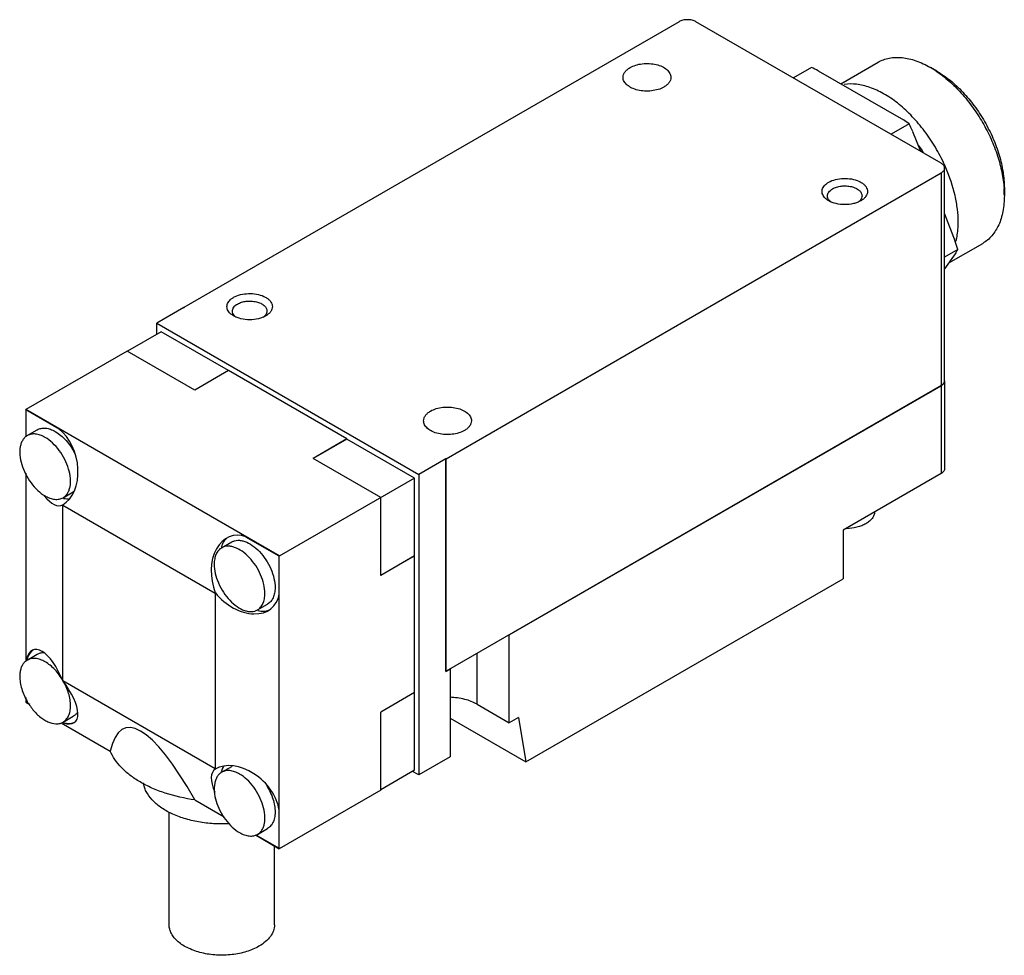
# Model space of a CAD drawing. Units: millimetres. Extents: x 15 to 120, y 45 to 144.
import ezdxf

# ---------------------------------------------------------------- set-up
doc = ezdxf.new("R2010")
doc.units = ezdxf.units.MM
doc.header["$LTSCALE"] = 12.307499
doc.layers.get('0').update_dxf_attribs({"linetype": 'CONTINUOUS'})

msp = doc.modelspace()

# ---------------------------------------------------------------- linework, layer by layer
at = {"color": 7}
for p, q in [((85.53, 144.12), (32.93, 113.75)), ((113.37, 129.08), (87.33, 144.12)), ((99.6, 139.25), (97.68, 138.14)), ((102.71, 137.52), (106.67, 139.81)), ((112.92, 138.86), (112.23, 139.26)), ((100.31, 138.91), (109.37, 133.68)), ((109.97, 133.27), (108.05, 132.16)), ((110.35, 132.45), (111.17, 130.36)), ((60.77, 97.68), (113.37, 128.05)), ((113.37, 128.05), (113.37, 105.46)), ((113.74, 105.98), (113.74, 128.57)), ((120.09, 126.45), (120.09, 125.65)), ((113.74, 123.71), (114.88, 120.78)), ((114.2, 118.49), (117.79, 120.56)), ((115.16, 119.9), (113.74, 119.09)), ((114.88, 119.47), (113.74, 117.85)), ((32.91, 113.74), (30.04, 112.08)), ((32.93, 113.73), (32.91, 113.74)), ((32.93, 113.73), (32.93, 113.75)), ((32.93, 113.75), (32.95, 113.74)), ((32.95, 113.74), (32.93, 113.73)), ((30.04, 110.9), (30.04, 112.08)), ((30.04, 112.08), (57.87, 96.01)), ((30.5, 111.17), (26.93, 109.1)), ((37.65, 107.04), (30.5, 111.17)), ((26.89, 109.12), (16.12, 102.91)), ((34.08, 104.98), (26.89, 109.12)), ((37.67, 107.05), (34.08, 104.98)), ((50.24, 99.79), (37.67, 107.05)), ((113.74, 105.96), (113.74, 96.63)), ((113.37, 105.46), (60.77, 75.09)), ((67.48, 78.95), (113.37, 105.44)), ((113.37, 105.44), (113.37, 96.11)), ((16.12, 102.91), (16.12, 99.99)), ((16.14, 102.86), (16.12, 102.91)), ((43.06, 87.35), (16.12, 102.91)), ((16.14, 102.86), (16.14, 100.01)), ((19.66, 100.83), (16.14, 102.86)), ((16.28, 100.13), (17.35, 100.76)), ((50.24, 99.79), (46.65, 97.72)), ((50.24, 99.77), (46.67, 97.71)), ((50.24, 99.77), (50.24, 99.79)), ((57.41, 95.63), (50.24, 99.77)), ((53.83, 93.57), (46.65, 97.72)), ((60.75, 97.67), (57.87, 96.01)), ((60.75, 97.69), (60.73, 97.68)), ((60.75, 97.67), (60.73, 97.68)), ((60.75, 75.06), (60.75, 97.69)), ((60.75, 97.69), (60.77, 97.68)), ((60.77, 75.09), (60.77, 97.68)), ((16.12, 96.16), (16.12, 76.14)), ((57.41, 95.63), (43.03, 87.33)), ((57.41, 87.36), (57.41, 95.63)), ((57.87, 96.01), (57.87, 64.07)), ((113.37, 96.11), (102.96, 90.09)), ((20.09, 93.54), (21.16, 94.16)), ((53.83, 85.27), (53.83, 93.57)), ((20.07, 92.74), (20.05, 92.78)), ((20.07, 74.07), (20.07, 92.74)), ((20.07, 92.74), (36.23, 83.41)), ((102.96, 90.09), (102.96, 84.91)), ((43.03, 87.33), (39.51, 89.36)), ((36.93, 88.21), (38.01, 88.83)), ((43.03, 83.27), (43.03, 87.33)), ((43.06, 56.24), (43.06, 87.35)), ((53.83, 85.29), (57.41, 87.36)), ((57.43, 87.35), (53.83, 85.27)), ((57.43, 87.35), (57.41, 87.36)), ((57.43, 72.83), (57.43, 87.35)), ((69.26, 65.46), (102.96, 84.91)), ((36.23, 83.41), (36.26, 83.42)), ((36.23, 83.41), (36.23, 64.74)), ((40.74, 81.61), (41.82, 82.23)), ((67.48, 78.95), (67.47, 78.96)), ((67.48, 69.62), (67.48, 78.95)), ((16.28, 76.28), (17.35, 76.91)), ((64.07, 71.59), (64.07, 77)), ((61.18, 75.33), (61.2, 75.32)), ((60.75, 75.06), (61.2, 75.32)), ((60.77, 75.09), (60.75, 75.1)), ((61.2, 75.32), (61.2, 65.99)), ((20.07, 74.07), (20.05, 74.06)), ((36.23, 64.74), (20.07, 74.07)), ((16.12, 72.3), (16.12, 71.8)), ((16.14, 72.27), (16.14, 71.81)), ((57.43, 72.83), (53.83, 70.76)), ((57.41, 64.57), (57.41, 72.82)), ((16.14, 71.81), (16.12, 71.8)), ((16.12, 71.8), (16.56, 71.55)), ((16.14, 71.81), (16.54, 71.58)), ((64.07, 71.59), (67.48, 69.62)), ((20.09, 69.69), (21.16, 70.31)), ((53.83, 62.46), (53.83, 70.76)), ((61.2, 70.11), (69.26, 65.46)), ((68.47, 70.19), (67.48, 69.62)), ((68.47, 70.19), (69.26, 65.46)), ((19.89, 69.62), (25.1, 66.61)), ((61.2, 65.99), (57.87, 64.07)), ((36.93, 64.36), (38.01, 64.98)), ((36.26, 64.71), (36.23, 64.74)), ((36.26, 64.71), (36.26, 64.71)), ((57.41, 64.57), (53.83, 62.5)), ((57.87, 64.07), (57.21, 64.45)), ((53.83, 62.46), (43.06, 56.24)), ((34.09, 61.42), (37.21, 59.62)), ((31.36, 48.15), (31.36, 60.12)), ((43.03, 56.28), (43.03, 60.35)), ((40.54, 57.7), (43.06, 56.24)), ((40.57, 57.71), (43.03, 56.28)), ((40.74, 57.76), (41.82, 58.38)), ((42.54, 48.15), (42.54, 56.55)), ((43.06, 56.24), (43.03, 56.28))]:
    msp.add_line(p, q, dxfattribs=at)
for centre, radius, start, end in [((50.1, 36.92), 113.68, 63.7882, 64.1865), ((106.73, 129.74), 10.99, 56.1462, 59.9797), ((60.07, 60.86), 87.94, 55.4293, 55.903), ((-0.41, 80.81), 122.22, 24.9981, 25.4192), ((96.6, 121.17), 17.43, 31.1746, 34.1097), ((96.68, 121.17), 18.73, 23.8892, 25.2904), ((96.88, 121.26), 18.51, 23.4504, 23.8875), ((96.94, 121.29), 18.45, 23.3325, 23.4502), ((108.88, 125.64), 11.21, 0.0596, 3.8182), ((-9.38, 81.62), 130.28, 17.0863, 17.4898), ((42.77, 165.04), 85.31, 327.7093, 328.0538), ((113.32, 105.98), 0.426, 358.6034, 359.9999), ((112.79, 106.45), 1.16, 299.9983, 300.8653), ((20.53, 95.26), 1.27, 299.9961, 304.2244), ((20.74, 95.98), 2.59, 256.2473, 257.5198), ((39.39, 87.55), 2.6, 162.8744, 163.8651), ((41.41, 84.09), 2.62, 256.1528, 256.9299), ((18.76, 75.62), 2.63, 162.8245, 164.1072), ((17.82, 76.12), 1.55, 128.1692, 135.0201), ((20.76, 72.18), 2.64, 255.854, 256.8932), ((20.72, 71.08), 1.52, 289.5667, 292.3998), ((38.64, 63.89), 1.26, 119.0051, 119.9919), ((39.38, 63.71), 2.59, 162.3963, 163.8768)]:
    msp.add_arc(centre, radius, start, end, dxfattribs=at)
for centre, major_axis, ratio, start_param, end_param in [((18.42, 96.98), (-0.98, 4.45), 0.697905, 3.358865, 5.586867), ((18.42, 96.98), (-1.5, 4.25), 0.410761, 2.28819, 3.218335), ((39.08, 85.05), (-0.98, 4.45), 0.697905, 5.843251, 8.071254), ((39.08, 85.05), (3.36, -3.07), 0.697909, 4.495135, 6.723137), ((18.42, 73.13), (-1.5, 4.25), 0.410761, 4.78914, 6.85396), ((18.42, 73.13), (-2.93, 3.42), 0.410763, -3.713374, -1.647532), ((36.95, 36.56), (-10.28, 32.49), 0.201907, -0.765644, 0.331135), ((39.08, 61.2), (3.36, -3.07), 0.697909, 6.979521, 9.207515), ((39.08, 61.2), (-2.93, 3.42), 0.410763, -0.076736, 0.939686)]:
    msp.add_ellipse(centre, major_axis=major_axis, ratio=ratio, start_param=start_param, end_param=end_param, dxfattribs=at)
for points, knots in [([(87.33, 144.12), (87.2, 144.19), (86.91, 144.3), (86.43, 144.35), (85.96, 144.3), (85.66, 144.19), (85.53, 144.12)], [0, 0, 0, 0, 0.237253, 0.500001, 0.762748, 1, 1, 1, 1]), ([(106.67, 139.81), (106.85, 139.92), (107.24, 140.1), (108.09, 140.33), (109.02, 140.36), (109.97, 140.2), (110.99, 139.9), (111.74, 139.54), (112.23, 139.26)], [0, 0, 0, 0, 0.108114, 0.218265, 0.451164, 0.577205, 0.71055, 1, 1, 1, 1]), ([(79.58, 138.21), (79.58, 138.31), (79.62, 138.51), (79.77, 138.79), (80.01, 139.04), (80.21, 139.18), (80.32, 139.25)], [0, 0, 0, 0, 0.217765, 0.450895, 0.710368, 1, 1, 1, 1]), ([(80.32, 139.25), (80.51, 139.35), (80.94, 139.53), (81.63, 139.67), (82.37, 139.69), (83.08, 139.59), (83.72, 139.38), (84.16, 139.11), (84.42, 138.85), (84.56, 138.64), (84.64, 138.43), (84.66, 138.28), (84.66, 138.21)], [0, 0, 0, 0, 0.128688, 0.27028, 0.417433, 0.561775, 0.695448, 0.812712, 0.864677, 0.91251, 0.95714, 1, 1, 1, 1]), ([(83.92, 137.17), (83.73, 137.06), (83.3, 136.89), (82.61, 136.75), (81.88, 136.73), (81.16, 136.83), (80.53, 137.04), (80.08, 137.31), (79.82, 137.57), (79.69, 137.77), (79.6, 137.99), (79.58, 138.14), (79.58, 138.21)], [0, 0, 0, 0, 0.128688, 0.27028, 0.417433, 0.561775, 0.695448, 0.812712, 0.864677, 0.91251, 0.95714, 1, 1, 1, 1]), ([(84.66, 138.21), (84.66, 138.11), (84.63, 137.91), (84.47, 137.63), (84.23, 137.38), (84.03, 137.24), (83.92, 137.17)], [0, 0, 0, 0, 0.217765, 0.450895, 0.710368, 1, 1, 1, 1]), ([(112.85, 138.87), (113.33, 138.55), (114.27, 137.82), (115.56, 136.53), (116.76, 135.04), (117.81, 133.41), (118.7, 131.68), (119.39, 129.91), (119.86, 128.14), (120.02, 126.96), (120.06, 126.39)], [0, 0, 0, 0, 0.116158, 0.239713, 0.368496, 0.499981, 0.631467, 0.760253, 0.883799, 1, 1, 1, 1]), ([(112.92, 138.86), (113.41, 138.58), (114.38, 137.9), (115.72, 136.65), (116.94, 135.18), (118.02, 133.53), (118.91, 131.77), (119.57, 129.97), (119.98, 128.2), (120.09, 127.02), (120.09, 126.45)], [0, 0, 0, 0, 0.114153, 0.237324, 0.366972, 0.499996, 0.633018, 0.762669, 0.885844, 1, 1, 1, 1]), ([(113.62, 129.17), (113.32, 129.8), (112.66, 131.02), (111.5, 132.7), (110.19, 134.21), (108.79, 135.49), (107.33, 136.48), (105.87, 137.17), (104.45, 137.52), (103.52, 137.52), (103.09, 137.45)], [0, 0, 0, 0, 0.146446, 0.292067, 0.433528, 0.567799, 0.692431, 0.805873, 0.907885, 1, 1, 1, 1]), ([(113.74, 128.57), (113.74, 128.61), (113.73, 128.72), (113.65, 128.86), (113.53, 128.98), (113.43, 129.05), (113.37, 129.08)], [0, 0, 0, 0, 0.217743, 0.450881, 0.710458, 1, 1, 1, 1]), ([(113.37, 128.05), (113.43, 128.08), (113.53, 128.15), (113.65, 128.28), (113.73, 128.42), (113.74, 128.52), (113.74, 128.57)], [0, 0, 0, 0, 0.289542, 0.549119, 0.782256, 1, 1, 1, 1]), ([(115.19, 122.82), (115.19, 123.28), (115.13, 124.23), (114.78, 126.18), (114.29, 127.64), (113.88, 128.59)], [0, 0, 0, 0, 0.23095, 0.476575, 1, 1, 1, 1]), ([(100.99, 125.44), (100.94, 125.5), (100.84, 125.63), (100.74, 125.85), (100.71, 126.07), (100.74, 126.3), (100.83, 126.51), (100.98, 126.72), (101.18, 126.91), (101.34, 127.01), (101.43, 127.06)], [0, 0, 0, 0, 0.126804, 0.244107, 0.356022, 0.467803, 0.584699, 0.710964, 0.849253, 1, 1, 1, 1]), ([(101.43, 127.06), (101.65, 127.19), (102.17, 127.39), (103, 127.5), (103.84, 127.44), (104.5, 127.25), (104.94, 127.01), (105.21, 126.81), (105.4, 126.58), (105.52, 126.33), (105.56, 126.07), (105.52, 125.81), (105.39, 125.56), (105.26, 125.41), (105.19, 125.35)], [0, 0, 0, 0, 0.137068, 0.288769, 0.44264, 0.585555, 0.649757, 0.708077, 0.760633, 0.808449, 0.853593, 0.898853, 0.946976, 1, 1, 1, 1]), ([(101.83, 126.36), (101.97, 126.44), (102.28, 126.57), (102.78, 126.67), (103.31, 126.68), (103.83, 126.61), (104.29, 126.46), (104.61, 126.26), (104.8, 126.07), (104.9, 125.92), (104.96, 125.77), (104.97, 125.66), (104.97, 125.61)], [0, 0, 0, 0, 0.128672, 0.27028, 0.41743, 0.561779, 0.695447, 0.81271, 0.864677, 0.912508, 0.957139, 1, 1, 1, 1]), ([(101.29, 125.61), (101.29, 125.68), (101.32, 125.83), (101.43, 126.03), (101.61, 126.21), (101.75, 126.31), (101.83, 126.36)], [0, 0, 0, 0, 0.217742, 0.450886, 0.710459, 1, 1, 1, 1]), ([(101.5, 125.13), (101.43, 125.2), (101.33, 125.35), (101.29, 125.53), (101.29, 125.61)], [0, 0, 0, 0, 0.52342, 1, 1, 1, 1]), ([(104.97, 125.61), (104.97, 125.53), (104.94, 125.37), (104.86, 125.23), (104.81, 125.17)], [0, 0, 0, 0, 0.480184, 1, 1, 1, 1]), ([(120.09, 125.65), (120.09, 125.09), (120.02, 124.26), (119.77, 123.22), (119.43, 122.32), (118.95, 121.53), (118.32, 120.91), (117.97, 120.67), (117.79, 120.56)], [0, 0, 0, 0, 0.28945, 0.422814, 0.548836, 0.781734, 0.891886, 1, 1, 1, 1]), ([(101.43, 125.09), (101.39, 125.12), (101.23, 125.21), (101.08, 125.34), (100.99, 125.44)], [0, 0, 0, 0, 0.266547, 1, 1, 1, 1]), ([(104.84, 125.09), (104.72, 125.02), (104.47, 124.91), (103.9, 124.73), (103.13, 124.65), (102.23, 124.75), (101.67, 124.95), (101.43, 125.09)], [0, 0, 0, 0, 0.114278, 0.237717, 0.500312, 0.762927, 1, 1, 1, 1]), ([(101.69, 124.95), (101.68, 124.96), (101.6, 125.02), (101.54, 125.08), (101.5, 125.13)], [0, 0, 0, 0, 0.260994, 1, 1, 1, 1]), ([(104.81, 125.17), (104.79, 125.15), (104.72, 125.06), (104.63, 124.99), (104.56, 124.94)], [0, 0, 0, 0, 0.236492, 1, 1, 1, 1]), ([(105.19, 125.35), (105.16, 125.32), (105.06, 125.23), (104.94, 125.15), (104.84, 125.09)], [0, 0, 0, 0, 0.238629, 1, 1, 1, 1]), ([(114.97, 120.81), (115, 120.96), (115.14, 121.63), (115.19, 122.31), (115.19, 122.82)], [0, 0, 0, 0, 0.237985, 1, 1, 1, 1]), ([(38.21, 114.83), (38.43, 114.96), (38.95, 115.15), (39.78, 115.26), (40.62, 115.2), (41.28, 115.01), (41.72, 114.77), (41.99, 114.57), (42.18, 114.34), (42.3, 114.09), (42.34, 113.83), (42.29, 113.57), (42.17, 113.32), (42.04, 113.18), (41.97, 113.11)], [0, 0, 0, 0, 0.137068, 0.288769, 0.44264, 0.585555, 0.649757, 0.708077, 0.760633, 0.808449, 0.853593, 0.898853, 0.946976, 1, 1, 1, 1]), ([(37.77, 113.2), (37.72, 113.26), (37.62, 113.39), (37.52, 113.61), (37.49, 113.84), (37.52, 114.06), (37.61, 114.28), (37.76, 114.48), (37.96, 114.67), (38.12, 114.78), (38.21, 114.83)], [0, 0, 0, 0, 0.126804, 0.244107, 0.356022, 0.467803, 0.584699, 0.710964, 0.849253, 1, 1, 1, 1]), ([(38.07, 113.37), (38.07, 113.44), (38.1, 113.59), (38.21, 113.79), (38.39, 113.98), (38.53, 114.08), (38.61, 114.12)], [0, 0, 0, 0, 0.217742, 0.450886, 0.710459, 1, 1, 1, 1]), ([(38.61, 114.12), (38.75, 114.2), (39.06, 114.33), (39.56, 114.43), (40.09, 114.45), (40.61, 114.37), (41.07, 114.22), (41.39, 114.02), (41.58, 113.84), (41.68, 113.69), (41.74, 113.53), (41.75, 113.43), (41.75, 113.37)], [0, 0, 0, 0, 0.128672, 0.27028, 0.41743, 0.561779, 0.695447, 0.81271, 0.864677, 0.912508, 0.957139, 1, 1, 1, 1]), ([(38.21, 112.86), (38.16, 112.88), (38.01, 112.98), (37.86, 113.1), (37.77, 113.2)], [0, 0, 0, 0, 0.266547, 1, 1, 1, 1]), ([(38.27, 112.89), (38.21, 112.96), (38.11, 113.11), (38.07, 113.29), (38.07, 113.37)], [0, 0, 0, 0, 0.52342, 1, 1, 1, 1]), ([(41.75, 113.37), (41.75, 113.3), (41.72, 113.14), (41.64, 113), (41.59, 112.93)], [0, 0, 0, 0, 0.480184, 1, 1, 1, 1]), ([(41.97, 113.11), (41.94, 113.09), (41.83, 112.99), (41.71, 112.91), (41.62, 112.86)], [0, 0, 0, 0, 0.238629, 1, 1, 1, 1]), ([(41.62, 112.86), (41.5, 112.79), (41.25, 112.67), (40.68, 112.5), (39.91, 112.41), (39.01, 112.51), (38.45, 112.72), (38.21, 112.86)], [0, 0, 0, 0, 0.114278, 0.237717, 0.500312, 0.762927, 1, 1, 1, 1]), ([(38.47, 112.71), (38.45, 112.73), (38.38, 112.78), (38.32, 112.84), (38.27, 112.89)], [0, 0, 0, 0, 0.260994, 1, 1, 1, 1]), ([(41.59, 112.93), (41.57, 112.91), (41.5, 112.83), (41.41, 112.75), (41.34, 112.7)], [0, 0, 0, 0, 0.236492, 1, 1, 1, 1]), ([(113.73, 105.87), (113.71, 105.79), (113.61, 105.62), (113.46, 105.51), (113.37, 105.46)], [0, 0, 0, 0, 0.456259, 1, 1, 1, 1]), ([(113.39, 105.45), (113.47, 105.5), (113.61, 105.61), (113.71, 105.77), (113.73, 105.85)], [0, 0, 0, 0, 0.54254, 1, 1, 1, 1]), ([(113.73, 105.85), (113.73, 105.86), (113.74, 105.89), (113.74, 105.93), (113.74, 105.96)], [0, 0, 0, 0, 0.252846, 1, 1, 1, 1]), ([(58.39, 101.71), (58.39, 101.81), (58.42, 102.01), (58.58, 102.29), (58.82, 102.54), (59.02, 102.68), (59.13, 102.75)], [0, 0, 0, 0, 0.217765, 0.450895, 0.710368, 1, 1, 1, 1]), ([(59.13, 102.75), (59.32, 102.85), (59.75, 103.03), (60.44, 103.17), (61.17, 103.19), (61.89, 103.09), (62.52, 102.88), (62.97, 102.61), (63.23, 102.35), (63.36, 102.14), (63.45, 101.93), (63.47, 101.78), (63.47, 101.71)], [0, 0, 0, 0, 0.128688, 0.27028, 0.417433, 0.561775, 0.695448, 0.812712, 0.864677, 0.91251, 0.95714, 1, 1, 1, 1]), ([(62.72, 100.67), (62.54, 100.56), (62.11, 100.39), (61.42, 100.25), (60.68, 100.23), (59.97, 100.33), (59.33, 100.54), (58.89, 100.81), (58.63, 101.07), (58.49, 101.27), (58.41, 101.49), (58.39, 101.64), (58.39, 101.71)], [0, 0, 0, 0, 0.128688, 0.27028, 0.417433, 0.561775, 0.695448, 0.812712, 0.864677, 0.91251, 0.95714, 1, 1, 1, 1]), ([(63.47, 101.71), (63.47, 101.61), (63.43, 101.41), (63.28, 101.13), (63.04, 100.88), (62.84, 100.74), (62.72, 100.67)], [0, 0, 0, 0, 0.217765, 0.450895, 0.710368, 1, 1, 1, 1]), ([(17.35, 100.76), (17.48, 100.83), (17.77, 100.93), (18.25, 100.95), (18.76, 100.82), (19.09, 100.66), (19.26, 100.57)], [0, 0, 0, 0, 0.217785, 0.450918, 0.710309, 1, 1, 1, 1]), ([(19.26, 100.57), (19.47, 100.45), (19.88, 100.16), (20.43, 99.61), (20.93, 98.97), (21.21, 98.49), (21.33, 98.24)], [0, 0, 0, 0, 0.227767, 0.475067, 0.735099, 1, 1, 1, 1]), ([(16.28, 100.13), (16.18, 100.08), (16, 99.94), (15.79, 99.67), (15.63, 99.34), (15.49, 98.81), (15.47, 98.03), (15.67, 97.05), (16.07, 96.04), (16.65, 95.11), (17.35, 94.31), (17.9, 93.89), (18.18, 93.72)], [0, 0, 0, 0, 0.042859, 0.087486, 0.13532, 0.187282, 0.304543, 0.438208, 0.58255, 0.729714, 0.871307, 1, 1, 1, 1]), ([(18.18, 99.95), (18.01, 100.04), (17.68, 100.2), (17.17, 100.32), (16.69, 100.31), (16.4, 100.21), (16.28, 100.13)], [0, 0, 0, 0, 0.289701, 0.549088, 0.782218, 1, 1, 1, 1]), ([(20.09, 93.54), (20.18, 93.59), (20.36, 93.73), (20.57, 94), (20.73, 94.33), (20.88, 94.86), (20.89, 95.64), (20.69, 96.62), (20.29, 97.63), (19.71, 98.56), (19.01, 99.36), (18.46, 99.78), (18.18, 99.95)], [0, 0, 0, 0, 0.042859, 0.087486, 0.13532, 0.187282, 0.304543, 0.438208, 0.58255, 0.729714, 0.871307, 1, 1, 1, 1]), ([(113.74, 96.63), (113.74, 96.58), (113.73, 96.48), (113.65, 96.34), (113.53, 96.21), (113.43, 96.14), (113.37, 96.11)], [0, 0, 0, 0, 0.217744, 0.450881, 0.710458, 1, 1, 1, 1]), ([(18.18, 93.72), (18.21, 93.71), (18.32, 93.65), (18.43, 93.59), (18.51, 93.56)], [0, 0, 0, 0, 0.255766, 1, 1, 1, 1]), ([(18.51, 93.56), (18.57, 93.53), (18.79, 93.45), (19.02, 93.39), (19.19, 93.37)], [0, 0, 0, 0, 0.264595, 1, 1, 1, 1]), ([(19.19, 93.37), (19.35, 93.35), (19.66, 93.36), (19.96, 93.46), (20.09, 93.54)], [0, 0, 0, 0, 0.517759, 1, 1, 1, 1]), ([(20.19, 93.45), (20.23, 93.45), (20.38, 93.42), (20.54, 93.4), (20.66, 93.4)], [0, 0, 0, 0, 0.258714, 1, 1, 1, 1]), ([(106.31, 92.03), (106.3, 91.91), (106.25, 91.66), (106.06, 91.32), (105.76, 91.02), (105.52, 90.85), (105.38, 90.77)], [0, 0, 0, 0, 0.217765, 0.451464, 0.711034, 1, 1, 1, 1]), ([(105.38, 90.77), (105.24, 90.69), (104.93, 90.54), (104.24, 90.32), (103.68, 90.25), (103.31, 90.23)], [0, 0, 0, 0, 0.228894, 0.475185, 1, 1, 1, 1]), ([(37.48, 89.23), (37.34, 89.12), (37.11, 88.84), (36.96, 88.5), (36.91, 88.32)], [0, 0, 0, 0, 0.477132, 1, 1, 1, 1]), ([(38.01, 88.83), (38.1, 88.89), (38.31, 88.97), (38.65, 89.02), (39.02, 89), (39.55, 88.85), (40.23, 88.48), (40.99, 87.81), (41.65, 86.96), (42.18, 85.99), (42.52, 84.99), (42.61, 84.3), (42.61, 83.98)], [0, 0, 0, 0, 0.042859, 0.087485, 0.13532, 0.187282, 0.304542, 0.438207, 0.582549, 0.729713, 0.871306, 1, 1, 1, 1]), ([(36.93, 88.21), (36.81, 88.14), (36.57, 87.94), (36.32, 87.53), (36.17, 87.03), (36.14, 86.66), (36.14, 86.47)], [0, 0, 0, 0, 0.217784, 0.450917, 0.710308, 1, 1, 1, 1]), ([(41.53, 83.36), (41.53, 83.68), (41.44, 84.37), (41.1, 85.37), (40.58, 86.34), (39.91, 87.19), (39.16, 87.86), (38.47, 88.23), (37.94, 88.37), (37.57, 88.4), (37.23, 88.35), (37.03, 88.26), (36.93, 88.21)], [0, 0, 0, 0, 0.128693, 0.27028, 0.417438, 0.561779, 0.695448, 0.812711, 0.864674, 0.91251, 0.957138, 1, 1, 1, 1]), ([(36.14, 86.47), (36.14, 86.14), (36.23, 85.46), (36.57, 84.45), (37.1, 83.48), (37.76, 82.63), (38.52, 81.96), (39.2, 81.59), (39.73, 81.45), (40.1, 81.42), (40.44, 81.47), (40.65, 81.56), (40.74, 81.61)], [0, 0, 0, 0, 0.128693, 0.27028, 0.417438, 0.561779, 0.695448, 0.812711, 0.864674, 0.91251, 0.957138, 1, 1, 1, 1]), ([(42.61, 83.98), (42.61, 83.78), (42.58, 83.42), (42.43, 82.91), (42.18, 82.5), (41.94, 82.31), (41.82, 82.23)], [0, 0, 0, 0, 0.289702, 0.54909, 0.782219, 1, 1, 1, 1]), ([(40.74, 81.61), (40.87, 81.68), (41.1, 81.88), (41.35, 82.29), (41.5, 82.79), (41.53, 83.16), (41.53, 83.36)], [0, 0, 0, 0, 0.217784, 0.450917, 0.710308, 1, 1, 1, 1]), ([(40.81, 81.54), (41, 81.49), (41.37, 81.45), (41.74, 81.51), (41.9, 81.57)], [0, 0, 0, 0, 0.52318, 1, 1, 1, 1]), ([(16.72, 77.22), (16.62, 77.11), (16.42, 76.85), (16.3, 76.55), (16.25, 76.4)], [0, 0, 0, 0, 0.478935, 1, 1, 1, 1]), ([(20.09, 74.09), (19.84, 74.51), (19.41, 75.1), (18.73, 75.73), (18.21, 76.1), (17.68, 76.35), (17.17, 76.47), (16.69, 76.46), (16.4, 76.36), (16.28, 76.28)], [0, 0, 0, 0, 0.30607, 0.449838, 0.583083, 0.703902, 0.811985, 0.909203, 1, 1, 1, 1]), ([(17.35, 76.91), (17.45, 76.96), (17.68, 77.06), (17.92, 77.08), (18.04, 77.09)], [0, 0, 0, 0, 0.488595, 1, 1, 1, 1]), ([(15.98, 76.05), (15.9, 75.96), (15.75, 75.76), (15.6, 75.4), (15.51, 74.99), (15.49, 74.69), (15.49, 74.54)], [0, 0, 0, 0, 0.220125, 0.457772, 0.717461, 1, 1, 1, 1]), ([(16.28, 76.28), (16.25, 76.27), (16.14, 76.2), (16.05, 76.12), (15.98, 76.05)], [0, 0, 0, 0, 0.248103, 1, 1, 1, 1]), ([(15.49, 74.54), (15.49, 74.33), (15.53, 73.88), (15.74, 72.97), (16.03, 72.31), (16.28, 71.89)], [0, 0, 0, 0, 0.22845, 0.475118, 1, 1, 1, 1]), ([(20.88, 71.43), (20.88, 71.64), (20.84, 72.09), (20.63, 73), (20.33, 73.66), (20.09, 74.09)], [0, 0, 0, 0, 0.22845, 0.475118, 1, 1, 1, 1]), ([(64.07, 71.59), (63.87, 71.7), (63.44, 71.9), (62.5, 72.21), (61.73, 72.31), (61.21, 72.33)], [0, 0, 0, 0, 0.229013, 0.475208, 1, 1, 1, 1]), ([(16.28, 71.89), (16.48, 71.53), (16.94, 70.88), (17.64, 70.21), (18.24, 69.83), (18.79, 69.57), (19.24, 69.49), (19.51, 69.51)], [0, 0, 0, 0, 0.292181, 0.564466, 0.688348, 0.802308, 1, 1, 1, 1]), ([(20.09, 69.69), (20.21, 69.76), (20.45, 69.96), (20.7, 70.37), (20.85, 70.87), (20.88, 71.24), (20.88, 71.43)], [0, 0, 0, 0, 0.217784, 0.450917, 0.710308, 1, 1, 1, 1]), ([(21.58, 70.69), (21.53, 70.61), (21.4, 70.47), (21.25, 70.35), (21.16, 70.31)], [0, 0, 0, 0, 0.507657, 1, 1, 1, 1]), ([(19.51, 69.51), (19.53, 69.51), (19.61, 69.52), (19.68, 69.53), (19.73, 69.55)], [0, 0, 0, 0, 0.253742, 1, 1, 1, 1]), ([(19.73, 69.55), (19.77, 69.55), (19.89, 69.59), (20, 69.64), (20.09, 69.69)], [0, 0, 0, 0, 0.253432, 1, 1, 1, 1]), ([(20.16, 69.61), (20.34, 69.57), (20.71, 69.52), (21.07, 69.59), (21.23, 69.64)], [0, 0, 0, 0, 0.52318, 1, 1, 1, 1]), ([(28.26, 63.33), (27.89, 63.55), (27.19, 64.01), (26.29, 64.81), (25.58, 65.67), (25.23, 66.3), (25.1, 66.61)], [0, 0, 0, 0, 0.27896, 0.537686, 0.777185, 1, 1, 1, 1]), ([(37.15, 65.01), (37.13, 64.97), (37.03, 64.81), (36.96, 64.63), (36.91, 64.49)], [0, 0, 0, 0, 0.240499, 1, 1, 1, 1]), ([(36.93, 64.36), (36.84, 64.31), (36.66, 64.17), (36.45, 63.9), (36.29, 63.57), (36.14, 63.03), (36.12, 62.26), (36.32, 61.27), (36.73, 60.27), (37.31, 59.33), (38.01, 58.53), (38.55, 58.11), (38.84, 57.95)], [0, 0, 0, 0, 0.042859, 0.087486, 0.13532, 0.187282, 0.304543, 0.438208, 0.58255, 0.729714, 0.871307, 1, 1, 1, 1]), ([(38.84, 64.17), (38.67, 64.27), (38.34, 64.43), (37.83, 64.55), (37.35, 64.54), (37.06, 64.43), (36.93, 64.36)], [0, 0, 0, 0, 0.289701, 0.549088, 0.782218, 1, 1, 1, 1]), ([(40.74, 57.76), (40.84, 57.82), (41.01, 57.95), (41.23, 58.22), (41.39, 58.55), (41.53, 59.09), (41.55, 59.86), (41.35, 60.85), (40.94, 61.85), (40.37, 62.79), (39.67, 63.59), (39.12, 64.01), (38.84, 64.17)], [0, 0, 0, 0, 0.042859, 0.087486, 0.13532, 0.187282, 0.304543, 0.438208, 0.58255, 0.729714, 0.871307, 1, 1, 1, 1]), ([(34.09, 61.42), (33.02, 61.57), (31.47, 61.92), (29.54, 62.65), (28.67, 63.09), (28.26, 63.33)], [0, 0, 0, 0, 0.523347, 0.768744, 1, 1, 1, 1]), ([(37.73, 58.89), (37.18, 58.86), (36.09, 58.86), (34.49, 59.05), (32.98, 59.41), (31.62, 59.93), (30.46, 60.59), (29.54, 61.38), (28.98, 62.14), (28.71, 62.77), (28.63, 63.09), (28.6, 63.25)], [0, 0, 0, 0, 0.150921, 0.299825, 0.443009, 0.577254, 0.700177, 0.810676, 0.909484, 0.955511, 1, 1, 1, 1]), ([(41.61, 63.12), (41.76, 62.9), (42.02, 62.44), (42.33, 61.72), (42.53, 61.01), (42.62, 60.31), (42.6, 59.68), (42.46, 59.13), (42.2, 58.68), (41.95, 58.46), (41.82, 58.38)], [0, 0, 0, 0, 0.153338, 0.304442, 0.449075, 0.583593, 0.705469, 0.81389, 0.910505, 1, 1, 1, 1]), ([(38.84, 57.95), (39, 57.85), (39.34, 57.69), (39.85, 57.57), (40.33, 57.58), (40.62, 57.69), (40.74, 57.76)], [0, 0, 0, 0, 0.289701, 0.549088, 0.782218, 1, 1, 1, 1]), ([(40.9, 45.87), (40.49, 45.63), (39.55, 45.24), (38.03, 44.94), (36.41, 44.89), (34.84, 45.11), (33.64, 45.52), (32.82, 45.96), (32.31, 46.33), (31.9, 46.75), (31.59, 47.19), (31.4, 47.66), (31.36, 47.99), (31.36, 48.15)], [0, 0, 0, 0, 0.128657, 0.270204, 0.417319, 0.561627, 0.695264, 0.756271, 0.812765, 0.864714, 0.912536, 0.957153, 1, 1, 1, 1]), ([(42.54, 48.15), (42.54, 48.04), (42.52, 47.83), (42.41, 47.4), (42.12, 46.88), (41.59, 46.32), (41.15, 46.01), (40.9, 45.87)], [0, 0, 0, 0, 0.108159, 0.218366, 0.451347, 0.710447, 1, 1, 1, 1])]:
    msp.add_open_spline(points, degree=3, knots=knots, dxfattribs=at)
msp.add_open_spline([(113.74, 105.97), (113.74, 105.94), (113.74, 105.9), (113.73, 105.87)], degree=3, dxfattribs=at)

doc.saveas('drawing.dxf')
